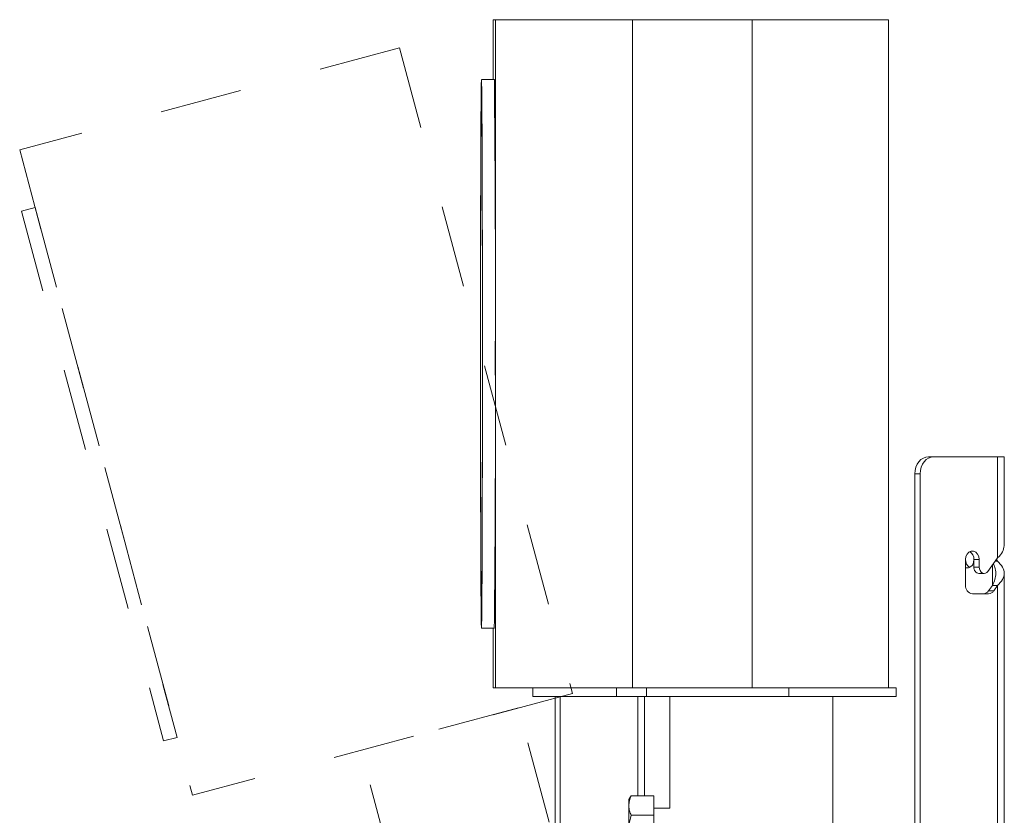
# Model space of a CAD drawing. Units: inches. Extents: x 0.2 to 16.8, y 0.1 to 10.8.
# Drawn here: x 12.7 to 13.9, y 7.2 to 8.1 of the extents above; entities that cross this region are included whole.
import ezdxf

# ---------------------------------------------------------------- set-up
doc = ezdxf.new("R2010")
doc.units = ezdxf.units.IN
doc.header["$MEASUREMENT"] = 0
doc.linetypes.add('SLD-Dashed', pattern=[0.075, 0.05, -0.025])
doc.linetypes.add('SLD-Solid', pattern=[0])
doc.layers.add('LAYER_1', color=7, linetype='SLD-Solid', lineweight=35)

msp = doc.modelspace()

# ---------------------------------------------------------------- linework, layer by layer
at = {"color": 7, "linetype": 'SLD-Solid', "lineweight": 0}
for p, q in [((13.2783, 8.0617), (13.2783, 8.1346)), ((13.2783, 8.1346), (13.2812, 8.1346)), ((13.2812, 8.1346), (13.2812, 7.3221)), ((13.2812, 8.1346), (13.4479, 8.1346)), ((13.4479, 7.3221), (13.4479, 8.1346)), ((13.4479, 8.1346), (13.5933, 8.1346)), ((13.5933, 7.3221), (13.5933, 8.1346)), ((13.5933, 8.1346), (13.7592, 8.1346)), ((13.7592, 7.3221), (13.7592, 8.1346)), ((13.2641, 8.0617), (13.2798, 8.0617)), ((13.8141, 7.6033), (13.8077, 7.6033)), ((13.8917, 7.6033), (13.8141, 7.6033)), ((13.8917, 7.4803), (13.8917, 7.6033)), ((13.8917, 7.6033), (13.8998, 7.6033)), ((13.8998, 7.6033), (13.8998, 7.4951)), ((13.7912, 7.5825), (13.7975, 7.5825)), ((13.7912, 7.5825), (13.7912, 6.4367)), ((13.7975, 7.5825), (13.7975, 6.4367)), ((13.8527, 7.4471), (13.8527, 7.4783)), ((13.8629, 7.4783), (13.8692, 7.4783)), ((13.8629, 7.4783), (13.8629, 7.4691)), ((13.8692, 7.4783), (13.8692, 7.4691)), ((13.8799, 7.4639), (13.8917, 7.4803)), ((13.8853, 7.4715), (13.8853, 7.4468)), ((13.8888, 7.4763), (13.8917, 7.4763)), ((13.8903, 7.4783), (13.8917, 7.4763)), ((13.8629, 7.4691), (13.8692, 7.4691)), ((13.8754, 7.4614), (13.869, 7.4614)), ((13.8998, 7.4616), (13.8998, 7.0368)), ((13.8853, 7.4468), (13.8806, 7.4401)), ((13.8853, 7.4468), (13.8917, 7.4468)), ((13.8917, 7.4468), (13.8869, 7.4401)), ((13.8917, 7.022), (13.8917, 7.4468)), ((13.8808, 7.4367), (13.861, 7.4367)), ((13.8806, 7.4401), (13.8869, 7.4401)), ((13.2798, 7.395), (13.2641, 7.395)), ((13.2783, 7.3221), (13.2783, 7.395)), ((13.2812, 7.3221), (13.2783, 7.3221)), ((13.2812, 7.3221), (13.4479, 7.3221)), ((13.3266, 7.3117), (13.3266, 7.3221)), ((13.4282, 7.3221), (13.4282, 7.3117)), ((13.4479, 7.3221), (13.5933, 7.3221)), ((13.4648, 7.3117), (13.4648, 7.3221)), ((13.5933, 7.3221), (13.7592, 7.3221)), ((13.6379, 7.3117), (13.6379, 7.3221)), ((13.7682, 7.3221), (13.7592, 7.3221)), ((13.7682, 7.3221), (13.7682, 7.3117)), ((13.3266, 7.3117), (13.4282, 7.3117)), ((13.3537, 7.3117), (13.3537, 6.4367)), ((13.36, 7.3117), (13.36, 6.4367)), ((13.4282, 7.3117), (13.4648, 7.3117)), ((13.4542, 7.1909), (13.4542, 7.3117)), ((13.4623, 7.3117), (13.4623, 7.1909)), ((13.6379, 7.3117), (13.4648, 7.3117)), ((13.4933, 7.1762), (13.4933, 7.3117)), ((13.7682, 7.3117), (13.6379, 7.3117)), ((13.6912, 7.3117), (13.6912, 6.9783)), ((13.4433, 7.1867), (13.4444, 7.1885)), ((13.4433, 7.1791), (13.4433, 7.1867)), ((13.4445, 7.1885), (13.4461, 7.1909)), ((13.4737, 7.1909), (13.4461, 7.1909)), ((13.4737, 7.1673), (13.4737, 7.1909)), ((13.4433, 7.1496), (13.4433, 7.1791)), ((13.4737, 7.1762), (13.4933, 7.1762)), ((13.4737, 7.1673), (13.4461, 7.1673)), ((13.4737, 7.1319), (13.4737, 7.1673))]:
    msp.add_line(p, q, dxfattribs=at)
at = {"color": 7, "linetype": 'SLD-Solid', "lineweight": 0, "flags": 128}
for points in [[(13.2629, 7.7088), (13.2629, 7.7283), (13.2629, 7.7479), (13.2629, 7.7674), (13.2629, 7.7867), (13.263, 7.8059), (13.263, 7.8248), (13.263, 7.8434), (13.263, 7.8615), (13.2631, 7.8792), (13.2631, 7.8964), (13.2631, 7.913), (13.2632, 7.929), (13.2632, 7.9443), (13.2633, 7.9588), (13.2633, 7.9725), (13.2634, 7.9854), (13.2634, 7.9974), (13.2635, 8.0085), (13.2635, 8.0186), (13.2636, 8.0277), (13.2637, 8.0358), (13.2637, 8.0428), (13.2638, 8.0488), (13.2638, 8.0536), (13.2639, 8.0573), (13.264, 8.0599), (13.2641, 8.0613), (13.2641, 8.0616), (13.2642, 8.0608), (13.2643, 8.0588), (13.2643, 8.0556), (13.2644, 8.0513), (13.2645, 8.0459), (13.2645, 8.0395), (13.2646, 8.0319), (13.2646, 8.0233), (13.2647, 8.0137), (13.2648, 8.0031), (13.2648, 7.9915), (13.2649, 7.9791), (13.2649, 7.9658), (13.265, 7.9516), (13.265, 7.9367), (13.2651, 7.9211), (13.2651, 7.9048), (13.2651, 7.8879), (13.2652, 7.8704), (13.2652, 7.8525), (13.2652, 7.8341), (13.2652, 7.8154), (13.2653, 7.7964), (13.2653, 7.7771), (13.2653, 7.7577), (13.2653, 7.7381), (13.2653, 7.7185), (13.2653, 7.699), (13.2653, 7.6796), (13.2653, 7.6603), (13.2652, 7.6413), (13.2652, 7.6225), (13.2652, 7.6042), (13.2652, 7.5862), (13.2651, 7.5688), (13.2651, 7.5519), (13.2651, 7.5356), (13.265, 7.52), (13.265, 7.505), (13.2649, 7.4909), (13.2649, 7.4776), (13.2648, 7.4651), (13.2648, 7.4536), (13.2647, 7.443), (13.2646, 7.4334), (13.2646, 7.4248), (13.2645, 7.4172), (13.2645, 7.4107), (13.2644, 7.4053), (13.2643, 7.401), (13.2643, 7.3979), (13.2642, 7.3959), (13.2641, 7.395), (13.2641, 7.3953), (13.264, 7.3968), (13.2639, 7.3993), (13.2638, 7.403), (13.2638, 7.4079), (13.2637, 7.4138), (13.2637, 7.4208), (13.2636, 7.4289), (13.2635, 7.438), (13.2635, 7.4482), (13.2634, 7.4592), (13.2634, 7.4712), (13.2633, 7.4841), (13.2633, 7.4979), (13.2632, 7.5124), (13.2632, 7.5277), (13.2631, 7.5436), (13.2631, 7.5603), (13.2631, 7.5774), (13.263, 7.5951), (13.263, 7.6133), (13.263, 7.6319), (13.263, 7.6508), (13.2629, 7.6699), (13.2629, 7.6893), (13.2629, 7.7088)], [(13.263, 7.709), (13.263, 7.7283), (13.263, 7.7476), (13.263, 7.7669), (13.263, 7.786), (13.263, 7.8049), (13.263, 7.8235), (13.263, 7.8418), (13.2631, 7.8597), (13.2631, 7.8771), (13.2631, 7.894), (13.2632, 7.9102), (13.2632, 7.9259), (13.2632, 7.9408), (13.2633, 7.955), (13.2633, 7.9683), (13.2634, 7.9808), (13.2634, 7.9924), (13.2635, 8.003), (13.2636, 8.0127), (13.2636, 8.0213), (13.2637, 8.0289), (13.2638, 8.0354), (13.2638, 8.0409), (13.2639, 8.0452), (13.264, 8.0483), (13.264, 8.0503), (13.2641, 8.0512), (13.2642, 8.0509), (13.2642, 8.0495), (13.2643, 8.0469), (13.2644, 8.0432), (13.2644, 8.0383), (13.2645, 8.0323), (13.2645, 8.0253), (13.2646, 8.0171), (13.2647, 8.008), (13.2647, 7.9978), (13.2648, 7.9867), (13.2648, 7.9747), (13.2649, 7.9617), (13.2649, 7.948), (13.265, 7.9334), (13.265, 7.9181), (13.2651, 7.9022), (13.2651, 7.8856), (13.2651, 7.8684), (13.2652, 7.8508), (13.2652, 7.8327), (13.2652, 7.8142), (13.2652, 7.7955), (13.2652, 7.7765), (13.2652, 7.7573), (13.2652, 7.738), (13.2652, 7.7187), (13.2652, 7.6994), (13.2652, 7.6802), (13.2652, 7.6612), (13.2652, 7.6424), (13.2652, 7.624), (13.2652, 7.6059), (13.2651, 7.5882), (13.2651, 7.5711), (13.2651, 7.5545), (13.265, 7.5385), (13.265, 7.5232), (13.2649, 7.5087), (13.2649, 7.4949), (13.2648, 7.482), (13.2648, 7.47), (13.2647, 7.4588), (13.2647, 7.4487), (13.2646, 7.4395), (13.2645, 7.4314), (13.2645, 7.4243), (13.2644, 7.4184), (13.2644, 7.4135), (13.2643, 7.4098), (13.2642, 7.4072), (13.2642, 7.4057), (13.2641, 7.4054), (13.264, 7.4063), (13.264, 7.4083), (13.2639, 7.4115), (13.2638, 7.4158), (13.2638, 7.4212), (13.2637, 7.4277), (13.2636, 7.4353), (13.2636, 7.444), (13.2635, 7.4536), (13.2634, 7.4643), (13.2634, 7.4759), (13.2633, 7.4884), (13.2633, 7.5017), (13.2632, 7.5159), (13.2632, 7.5308), (13.2632, 7.5464), (13.2631, 7.5627), (13.2631, 7.5796), (13.2631, 7.597), (13.263, 7.6149), (13.263, 7.6331), (13.263, 7.6518), (13.263, 7.6707), (13.263, 7.6898), (13.263, 7.709)], [(13.8077, 7.6033), (13.8045, 7.6029), (13.8014, 7.6017), (13.7985, 7.5998), (13.796, 7.5972), (13.794, 7.5941), (13.7924, 7.5905), (13.7915, 7.5866), (13.7912, 7.5825)], [(13.7975, 7.5825), (13.7978, 7.5866), (13.7988, 7.5905), (13.8003, 7.5941), (13.8024, 7.5972), (13.8049, 7.5998), (13.8077, 7.6017), (13.8108, 7.6029), (13.8141, 7.6033)], [(13.8527, 7.4783), (13.8532, 7.4819), (13.8546, 7.485), (13.8568, 7.4874), (13.8595, 7.4886), (13.8624, 7.4886), (13.8651, 7.4874), (13.8673, 7.485), (13.8687, 7.4819), (13.8692, 7.4783)], [(13.8527, 7.4682), (13.8532, 7.4681), (13.8561, 7.4681), (13.8588, 7.4693), (13.861, 7.4716), (13.8624, 7.4748), (13.8629, 7.4783)], [(13.8692, 7.4691), (13.8695, 7.4668), (13.8703, 7.4648), (13.8716, 7.4631), (13.8732, 7.4619), (13.875, 7.4614), (13.8768, 7.4616), (13.8785, 7.4625), (13.8799, 7.4639)]]:
    msp.add_lwpolyline(points, dxfattribs=at)
at = {"color": 7, "linetype": 'SLD-Solid', "lineweight": 0}
for centre, radius, start, end in [((-11.1042, 7.8092), 24.3853, 359.81001, 0.59322), ((-9.2432, 7.6409), 22.5243, 359.37443, 0.22235), ((13.8524, 7.4789), 0.0105, 356.7106, 59.0907), ((13.8632, 7.4777), 0.0105, 176.7101, 239.0912), ((13.8698, 7.4683), 0.00697, 173.2289, 263.6245), ((13.8622, 7.4461), 0.00953, 174.1856, 262.6676), ((13.8742, 7.4443), 0.00764, 271.8737, 326.5989), ((13.8805, 7.4443), 0.00764, 271.8746, 326.5995)]:
    msp.add_arc(centre, radius, start, end, dxfattribs=at)
for points, knots in [([(13.8917, 7.4803), (13.894, 7.4826), (13.8982, 7.4868), (13.8993, 7.4925), (13.8998, 7.4951)], [0, 0, 0, 0, 0.552975, 1, 1, 1, 1]), ([(13.8866, 7.4732), (13.8872, 7.4718), (13.8889, 7.4681), (13.8898, 7.4615), (13.8887, 7.4539), (13.8865, 7.4492), (13.8853, 7.4468)], [0, 0, 0, 0, 0.168155, 0.439285, 0.710414, 1, 1, 1, 1]), ([(13.8917, 7.4763), (13.8939, 7.474), (13.8979, 7.4699), (13.9007, 7.4616), (13.8979, 7.4532), (13.8939, 7.4491), (13.8917, 7.4468)], [0, 0, 0, 0, 0.2764875, 0.5, 0.7235125, 1, 1, 1, 1]), ([(13.4461, 7.1909), (13.4453, 7.189), (13.4438, 7.1852), (13.4435, 7.1811), (13.4433, 7.1791)], [0, 0, 0, 0, 0.502442, 1, 1, 1, 1]), ([(13.4433, 7.1791), (13.4433, 7.1788), (13.4434, 7.1767), (13.444, 7.1726), (13.4454, 7.1691), (13.4461, 7.1673)], [0, 0, 0, 0, 0.06879, 0.523834, 1, 1, 1, 1]), ([(13.4461, 7.1673), (13.445, 7.1629), (13.4435, 7.1571), (13.4434, 7.1511), (13.4433, 7.1496)], [0, 0, 0, 0, 0.753805, 1, 1, 1, 1])]:
    msp.add_open_spline(points, degree=3, knots=knots, dxfattribs=at)
at = {"layer": 'LAYER_1', "color": 7, "linetype": 'SLD-Dashed', "lineweight": 0}
for p, q in [((13.1645, 8.1002), (12.7027, 7.9765)), ((13.1645, 8.1002), (13.3748, 7.3154)), ((12.7027, 7.9765), (12.913, 7.1917)), ((12.7051, 7.9017), (12.7216, 7.9061)), ((12.7051, 7.9017), (12.8776, 7.2577)), ((12.7216, 7.9061), (12.8941, 7.2621)), ((13.3748, 7.3154), (12.913, 7.1917)), ((13.3091, 7.2978), (13.1174, 7.2465)), ((13.398, 6.9658), (13.3091, 7.2978)), ((12.8776, 7.2577), (12.8941, 7.2621)), ((13.2064, 6.9144), (13.1174, 7.2465))]:
    msp.add_line(p, q, dxfattribs=at)

doc.saveas('drawing.dxf')
